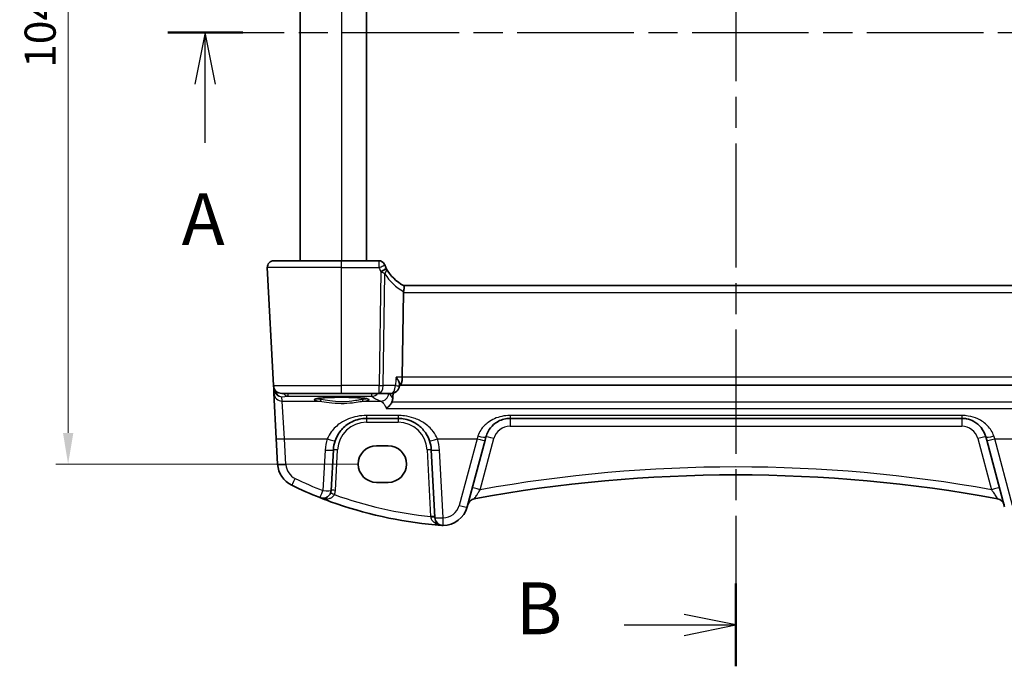
# Model space of a CAD drawing. Units: millimetres. Extents: x 22 to 3385, y 12 to 714.
# Drawn here: x 943 to 1062, y 400 to 478 of the extents above; entities that cross this region are included whole.
import ezdxf

# ---------------------------------------------------------------- set-up
doc = ezdxf.new("R2010")
doc.units = ezdxf.units.MM
doc.header["$LTSCALE"] = 1.5
doc.linetypes.add('CHAIN', pattern=[0.3543, 0.2362, -0.0295, 0.0591, -0.0295])
doc.layers.get('Defpoints').update_dxf_attribs({"lineweight": 25})
for name, color, linetype, lineweight in [('Dimension (ISO)', 7, 'Continuous', 18), ('Section Line (ISO)', 7, 'CHAIN', 25), ('Visible (ISO)', 7, 'Continuous', 35), ('Visible Narrow (ISO)', 7, 'Continuous', 25)]:
    doc.layers.add(name, color=color, linetype=linetype, lineweight=lineweight)
doc.styles.add('Note Text (TK)', font='txt')
doc.dimstyles.new('Default - Method 1b (TK)', dxfattribs={"dimscale": 1.5, "dimtxt": 2.5, "dimasz": 2.5, "dimexe": 1, "dimexo": 1.5, "dimgap": 1, "dimtad": 1, "dimtoh": 1, "dimrnd": 1e-08, "dimdsep": 46, "dimtxsty": 'Note Text (TK)', "dimcen": 0.09, "dimdle": 5, "dimclrd": 100, "dimclre": 100, "dimclrt": 7, "dimadec": 1, "dimazin": 1, "dimtfac": 1, "dimtmove": 0, "dimatfit": 3, "dimfxl": 1, "dimtolj": 1, "dimlwd": -1, "dimlwe": -1, "dimarcsym": 0})

# ---------------------------------------------------------------- blocks, each defined once
blk = doc.blocks.new('2dTransSection0')
at = {"layer": 'Section Line (ISO)', "linetype": 'CHAIN', "ltscale": 15.851282}
blk.add_line((152.548, 193.925), (206.709, 193.925), dxfattribs=at)
at = {"layer": 'Section Line (ISO)', "linetype": 'Continuous', "lineweight": 50}
blk.add_line((152.548, 193.925), (156.164, 193.925), dxfattribs=at)
at = {"layer": 'Section Line (ISO)', "linetype": 'Continuous'}
for p, q in [((154.356, 193.925), (153.856, 191.425)), ((154.356, 191.425), (154.356, 193.925)), ((154.856, 191.425), (154.356, 193.925)), ((154.356, 188.608), (154.356, 191.425))]:
    blk.add_line(p, q, dxfattribs=at)
at = {"layer": 'Section Line (ISO)', "insert": (153.219, 182.895), "char_height": 2.5, "attachment_point": 7, "line_spacing_factor": 0.25, "style": 'Note Text (TK)'}
blk.add_mtext('A', dxfattribs=at)
blk = doc.blocks.new('2dTransSection1')
at = {"layer": 'Section Line (ISO)', "linetype": 'CHAIN', "ltscale": 16.884584}
blk.add_line((178.887, 220.965), (178.887, 159.873), dxfattribs=at)
at = {"layer": 'Section Line (ISO)', "linetype": 'Continuous', "lineweight": 50}
for p, q in [((178.887, 220.965), (178.887, 216.983)), ((178.887, 163.855), (178.887, 159.873))]:
    blk.add_line(p, q, dxfattribs=at)
at = {"layer": 'Section Line (ISO)', "linetype": 'Continuous'}
for p, q in [((178.887, 218.974), (176.387, 219.474)), ((173.505, 218.974), (176.387, 218.974)), ((176.387, 218.974), (178.887, 218.974)), ((176.387, 218.474), (178.887, 218.974)), ((178.887, 161.864), (176.387, 162.364)), ((173.505, 161.864), (176.387, 161.864)), ((176.387, 161.864), (178.887, 161.864)), ((176.387, 161.364), (178.887, 161.864))]:
    blk.add_line(p, q, dxfattribs=at)
at = {"layer": 'Section Line (ISO)', "char_height": 2.5, "attachment_point": 7, "line_spacing_factor": 0.25, "style": 'Note Text (TK)'}
for insert in [(168.276, 217.746), (168.276, 160.636)]:
    blk.add_mtext('B', dxfattribs=dict(at, insert=insert))
blk = doc.blocks.new('*D44')
at = {"layer": 'Defpoints', "color": 0}
for p in [(985.92, 528.81), (948.76, 424.81), (985.92, 424.81)]:
    blk.add_point(p, dxfattribs=at)
at = {"layer": 'Dimension (ISO)', "color": 100}
for p, q in [((983.67, 528.81), (947.26, 528.81)), ((948.76, 525.06), (948.76, 428.56)), ((983.67, 424.81), (947.26, 424.81))]:
    blk.add_line(p, q, dxfattribs=at)
for points in [[(948.14, 525.06), (949.39, 525.06), (948.76, 528.81)], [(948.14, 428.56), (949.39, 428.56), (948.76, 424.81)]]:
    blk.add_solid(points, dxfattribs=at)
at = {"layer": 'Dimension (ISO)', "color": 7, "insert": (945.39, 476.81), "char_height": 3.75, "attachment_point": 5, "rotation": 90, "style": 'Note Text (TK)'}
blk.add_mtext('\\A1;104', dxfattribs=at)

msp = doc.modelspace()

# ---------------------------------------------------------------- linework, layer by layer
at = {"layer": 'Visible (ISO)'}
for p, q in [((976.718, 504.3118), (976.718, 449.3118)), ((984.718, 504.3118), (984.718, 449.3118)), ((972.7621, 448.4699), (973.5068, 434.2595)), ((973.561, 449.3118), (981.718, 449.3118)), ((986.1872, 449.3118), (981.718, 449.3118)), ((1069.2615, 446.3118), (989.1744, 446.3118)), ((989.1622, 445.4699), (989.014, 435.2595)), ((973.5068, 434.2595), (973.5265, 433.8834)), ((988.6918, 434.4296), (988.6721, 434.2187)), ((988.6808, 434.3118), (988.7374, 434.3118)), ((988.7374, 434.3118), (1069.6985, 434.3118)), ((973.5265, 433.8834), (973.5553, 433.3341)), ((973.5553, 433.3341), (973.8411, 427.8799)), ((981.718, 433.3118), (974.5054, 433.3118)), ((981.718, 433.3118), (986.2228, 433.3118)), ((986.2228, 433.3118), (987.6765, 433.3118)), ((984.7138, 430.3118), (988.5221, 430.3118)), ((1002.0033, 430.3118), (1056.4326, 430.3118)), ((973.8411, 427.8799), (974.0027, 424.7972)), ((996.844, 419.6482), (998.9943, 427.6734)), ((998.9943, 427.6734), (999.1055, 428.0882)), ((1059.3304, 428.0882), (1059.4416, 427.6734)), ((1059.4416, 427.6734), (1061.5919, 419.6482)), ((980.4637, 421.6439), (980.7193, 426.5211)), ((985.918, 427.0131), (987.318, 427.0131)), ((992.5166, 426.5211), (992.9437, 418.3723)), ((987.318, 422.6024), (985.918, 422.6024))]:
    msp.add_line(p, q, dxfattribs=at)
for centre, radius, start, end in [((973.561, 448.5118), 0.8, 90, 183), ((986.1872, 448.5618), 0.75, 22.1706, 90), ((991.5121, 450.7316), 5, 202.737912, 207.730973), ((991.5121, 450.7316), 5, 208.02668, 242.233325), ((974.5054, 434.3118), 1, 183, 270), ((987.6765, 434.3118), 1, 270, 354.660251), ((984.7138, 426.3118), 4, 161.089914, 177), ((988.5221, 426.3118), 4, 3, 18.910086), ((976.9986, 424.9542), 3, 183, 244.280517), ((1029.218, 249.8211), 173.6907, 79.544078, 100.455922), ((997.395, 467.2979), 50, 244.280517, 248.535995), ((979.4651, 421.6962), 1, 248.535995, 357), ((997.395, 467.2979), 50, 250.119613, 264.945481), ((997.8782, 419.6442), 1, 100.455922, 165), ((1060.5577, 419.6442), 1, 15, 79.544078), ((993.9462, 420.4246), 3, 269.888137, 345), ((993.9423, 418.4246), 1, 183, 269.888137)]:
    msp.add_arc(centre, radius, start, end, dxfattribs=at)
for centre, major_axis, ratio, start_param, end_param in [((990.498, 445.5118), (-1.3351, -0.0758), 0.59652966, 6.10136899, 6.24064478), ((988.7374, 435.3118), (0, 1), 0.27698396, 3.14159265, 4.6600291), ((985.918, 424.8078), (0, 2.2053), 0.99999833, 0, 3.14159265), ((987.318, 424.8078), (0, -2.2053), 0.99999833, 0, 3.14159265)]:
    msp.add_ellipse(centre, major_axis=major_axis, ratio=ratio, start_param=start_param, end_param=end_param, dxfattribs=at)
for points, knots in [([(986.9007, 448.7991), (986.8977, 448.8062), (986.8947, 448.8135), (986.8898, 448.8253), (986.8878, 448.8302), (986.8845, 448.8382), (986.8832, 448.8414), (986.882, 448.8442), (986.8818, 448.8448), (986.8818, 448.8448)], [-0.00846350435, -0.00846350435, -0.00846350435, -0.00846350435, -0.0057794124, -0.0057794124, -0.00362727045, -0.00362727045, -0.00139108786, -0.00139108786, 0.00000652626, 0.00000652626, 0.00000652626, 0.00000652626]), ([(989.1828, 446.3074), (989.2032, 446.2966), (989.2205, 446.2663), (989.2418, 446.1706), (989.2464, 446.1081), (989.2422, 445.969), (989.2356, 445.8976), (989.2129, 445.744), (989.1969, 445.6629), (989.1767, 445.5812)], [0, 0, 0, 0, 0.031383652, 0.031383652, 0.061233626, 0.061233626, 0.086352833, 0.086352833, 0.111691649, 0.111691649, 0.111691649, 0.111691649]), ([(988.2837, 435.2595), (988.2849, 435.258), (988.286, 435.2565), (988.3734, 435.1424), (988.4503, 435.0301), (988.5738, 434.8219), (988.6224, 434.7242), (988.6825, 434.5572), (988.6971, 434.4857), (988.6918, 434.4296)], [-0.000608265, -0.000608265, -0.000608265, -0.000608265, 0, 0, 0.046111153, 0.046111153, 0.08995429, 0.08995429, 0.129807818, 0.129807818, 0.129807818, 0.129807818]), ([(978.5316, 432.6381), (978.5316, 432.6381), (978.5349, 432.6402), (978.5606, 432.651), (978.6077, 432.6659), (978.7229, 432.6913), (978.7848, 432.7026), (978.9347, 432.7258), (979.0245, 432.7375), (979.228, 432.7602), (979.3423, 432.7711), (979.5914, 432.7915), (979.7263, 432.8009), (980.0127, 432.8178), (980.1642, 432.8253), (980.4795, 432.8382), (980.6433, 432.8435), (980.9788, 432.8519), (981.1505, 432.8549), (981.4974, 432.8586), (981.6725, 432.8592), (982.0217, 432.858), (982.1958, 432.8562), (982.5383, 432.8502), (982.7068, 432.846), (983.0338, 432.8353), (983.1924, 432.8289), (983.4952, 432.8139), (983.6396, 432.8054), (983.9101, 432.7865), (984.0364, 432.7762), (984.2668, 432.7542), (984.3712, 432.7424), (984.5541, 432.7182), (984.6332, 432.7058), (984.7612, 432.6815), (984.8117, 432.6696), (984.8777, 432.6501), (984.8979, 432.6416), (984.9039, 432.6386), (984.9043, 432.6383), (984.9043, 432.6383)], [-1.41928084, -1.41928084, -1.41928084, -1.41928084, -1.36703556, -1.36703556, -1.19235747, -1.19235747, -1.05534743, -1.05534743, -0.90581817, -0.90581817, -0.75106996, -0.75106996, -0.5941368, -0.5941368, -0.43625279, -0.43625279, -0.27795091, -0.27795091, -0.11947195, -0.11947195, 0.03907348, 0.03907348, 0.19762987, 0.19762987, 0.35615164, 0.35615164, 0.51456272, 0.51456272, 0.67270036, 0.67270036, 0.83020538, 0.83020538, 0.98625519, 0.98625519, 1.13880351, 1.13880351, 1.28219506, 1.28219506, 1.40079793, 1.40079793, 1.41928084, 1.41928084, 1.41928084, 1.41928084]), ([(987.7533, 432.2546), (987.6897, 432.1296), (987.6122, 432.0142), (987.4621, 431.831), (987.3915, 431.7579), (987.246, 431.6277), (987.1705, 431.5703), (987.0938, 431.5213), (987.0926, 431.5205), (987.0914, 431.5197)], [0, 0, 0, 0, 0.042195558, 0.042195558, 0.075487323, 0.075487323, 0.10930054, 0.10930054, 0.10984409, 0.10984409, 0.10984409, 0.10984409]), ([(987.7533, 432.2546), (987.7544, 432.257), (987.7556, 432.2593), (987.8259, 432.4002), (987.8647, 432.5532), (987.8751, 432.708)], [-0.0475321565, -0.0475321565, -0.0475321565, -0.0475321565, -0.0467370844, -0.0467370844, 0, 0, 0, 0]), ([(980.9297, 427.6081), (981.0264, 427.8905), (981.1543, 428.1598), (981.5526, 428.8069), (981.8618, 429.1531), (982.6794, 429.8062), (983.2236, 430.0741), (984.1107, 430.2772), (984.412, 430.3118), (984.7138, 430.3118)], [-0.638824592, -0.638824592, -0.638824592, -0.638824592, -0.526504335, -0.526504335, -0.346791922, -0.346791922, -0.113165786, -0.113165786, 0, 0, 0, 0]), ([(988.5221, 430.3118), (988.7236, 430.3118), (988.9253, 430.2964), (989.4393, 430.2183), (989.7454, 430.1328), (990.3842, 429.8721), (990.7088, 429.6819), (991.3475, 429.1773), (991.65, 428.8457), (992.0622, 428.2002), (992.2022, 427.9118), (992.3062, 427.6081)], [0, 0, 0, 0, 0.075578182, 0.075578182, 0.196503273, 0.196503273, 0.343942866, 0.343942866, 0.518025876, 0.518025876, 0.638813912, 0.638813912, 0.638813912, 0.638813912]), ([(999.1055, 428.0882), (999.1659, 428.3138), (999.2522, 428.5298), (999.5322, 429.0515), (999.7587, 429.3336), (1000.3727, 429.8719), (1000.791, 430.0979), (1001.4979, 430.2793), (1001.7504, 430.3118), (1002.0033, 430.3118)], [-0.543455438, -0.543455438, -0.543455438, -0.543455438, -0.448948501, -0.448948501, -0.297737401, -0.297737401, -0.101162972, -0.101162972, 0, 0, 0, 0]), ([(1056.4326, 430.3118), (1056.6303, 430.3118), (1056.8279, 430.292), (1057.3253, 430.1929), (1057.615, 430.0853), (1058.2198, 429.7528), (1058.5189, 429.5024), (1059.0219, 428.8814), (1059.2195, 428.5023), (1059.3304, 428.0882)], [-0.543460375, -0.543460375, -0.543460375, -0.543460375, -0.464395426, -0.464395426, -0.337891507, -0.337891507, -0.173436413, -0.173436413, 0, 0, 0, 0]), ([(980.3921, 420.2777), (980.331, 420.2998), (980.2699, 420.322), (979.8373, 420.4804), (979.4674, 420.6208), (979.0991, 420.7655)], [0.3469782059, 0.3469782059, 0.3469782059, 0.3469782059, 0.350876956, 0.350876956, 0.3746175515, 0.3746175515, 0.3746175515, 0.3746175515]), ([(993.7261, 417.4327), (993.7287, 417.4325), (993.7313, 417.4323), (993.7793, 417.4289), (993.8248, 417.4267), (993.8703, 417.4256)], [-0.0009079933, -0.0009079933, -0.0009079933, -0.0009079933, 0, 0, 0.0156010495, 0.0156010495, 0.0156010495, 0.0156010495]), ([(993.8703, 417.4256), (993.8781, 417.4254), (993.8852, 417.4252), (993.9084, 417.4248), (993.9233, 417.4247), (993.94, 417.4246), (993.9402, 417.4246), (993.9403, 417.4246)], [0, 0, 0, 0, 0.0026605241, 0.0026605241, 0.00913070974, 0.00913070974, 0.00919966136, 0.00919966136, 0.00919966136, 0.00919966136])]:
    msp.add_open_spline(points, degree=3, knots=knots, dxfattribs=at)
for points, degree in [([(987.0985, 448.3822), (987.0944, 448.3898), (987.0904, 448.3974), (987.0864, 448.405)], 3), ([(987.8751, 432.708), (987.8962, 433.0248), (987.9173, 433.3412)], 2), ([(993.7261, 417.4327), (993.4805, 417.4508), (993.2351, 417.4707), (992.9898, 417.4924)], 3)]:
    msp.add_open_spline(points, degree=degree, dxfattribs=at)
at = {"layer": 'Visible Narrow (ISO)'}
for p, q in [((981.718, 504.3118), (981.718, 449.3118)), ((981.718, 448.4699), (972.7621, 448.4699)), ((981.718, 448.4699), (981.718, 449.3118)), ((981.718, 448.4699), (986.209, 448.4699)), ((981.718, 434.2595), (981.718, 448.4699)), ((986.4225, 448.0168), (986.2228, 434.2595)), ((986.7366, 434.2595), (986.9322, 447.735)), ((989.1622, 445.4699), (1069.2737, 445.4699)), ((973.5068, 434.2595), (981.718, 434.2595)), ((986.2228, 434.2595), (981.718, 434.2595)), ((981.718, 433.3118), (981.718, 434.2595)), ((986.2228, 433.3118), (986.2228, 434.2595)), ((988.1902, 434.2595), (986.7366, 434.2595)), ((989.014, 435.2595), (988.2837, 435.2595)), ((1069.4219, 435.2595), (989.014, 435.2595)), ((975.2376, 433.3118), (975.2376, 432.9841)), ((985.3633, 432.9841), (985.3633, 433.3118)), ((974.5261, 432.9214), (975.2376, 432.9841)), ((974.5539, 432.3902), (974.5261, 432.9214)), ((974.8398, 427.8451), (974.5539, 432.3902)), ((974.5539, 432.3902), (979.0942, 432.3902)), ((975.2376, 432.9841), (985.3633, 432.9841)), ((984.3417, 432.3902), (986.431, 432.3902)), ((1070.6826, 432.2546), (987.7533, 432.2546)), ((988.5221, 430.6614), (984.7138, 430.6614)), ((984.7138, 430.6614), (984.7138, 430.3118)), ((987.0914, 431.5197), (1071.3445, 431.5197)), ((988.5221, 430.6614), (988.5221, 430.3118)), ((1056.4326, 430.6614), (1002.0033, 430.6614)), ((1002.0033, 430.6614), (1002.0033, 430.3118)), ((1056.4326, 430.6614), (1056.4326, 430.3118)), ((984.7138, 430.3118), (984.7138, 429.838)), ((984.7138, 429.838), (988.5221, 429.838)), ((988.5221, 430.3118), (988.5221, 429.838)), ((1002.0033, 430.3118), (1002.0033, 429.3641)), ((1056.4326, 430.3118), (1056.4326, 429.3641)), ((1002.0033, 429.3641), (1056.4326, 429.3641)), ((975.0013, 424.7624), (974.8398, 427.8451)), ((974.8398, 427.8451), (979.9837, 427.8451)), ((993.2522, 427.8451), (998.0284, 427.8451)), ((998.0284, 427.8451), (995.8781, 419.8198)), ((998.1396, 428.1908), (998.0284, 427.8451)), ((998.4213, 421.7234), (1000.0714, 427.8818)), ((1058.3645, 427.8818), (1060.0146, 421.7234)), ((1060.4075, 427.8451), (1060.2963, 428.1908)), ((1062.5578, 419.8198), (1060.4075, 427.8451)), ((1060.4075, 427.8451), (1065.1837, 427.8451)), ((979.7207, 426.4863), (979.4651, 421.609)), ((980.963, 421.6439), (981.2186, 426.5211)), ((992.0173, 426.5211), (992.4378, 418.497)), ((993.9423, 418.3375), (993.5152, 426.4863))]:
    msp.add_line(p, q, dxfattribs=at)
for centre, radius, start, end in [((991.5121, 450.6924), 5.75, 202.737912, 207.730973), ((991.9231, 450.6898), 5.8, 210.627216, 241.7369), ((984.7138, 426.338), 3.5, 90, 177), ((988.5221, 426.338), 3.5, 3, 90), ((1002.0033, 427.3641), 2, 90, 165), ((1056.4326, 427.3641), 2, 15, 90), ((984.7138, 426.2246), 5, 161.089914, 177), ((988.5221, 426.2246), 5, 3, 18.910086), ((976.9986, 424.8671), 2, 183, 244.280517), ((1029.218, 249.7687), 174.6907, 79.846121, 100.153879), ((997.395, 467.2108), 49, 244.280517, 248.535995), ((979.4651, 421.7224), 1.5, 336.587857, 357), ((997.395, 467.2456), 49, 250.255603, 264.193668), ((993.9462, 420.3375), 2, 269.888137, 345)]:
    msp.add_arc(centre, radius, start, end, dxfattribs=at)
for centre, major_axis, ratio, start_param, end_param in [((986.209, 448.5092), (0.6917, 0.2899), 0.04827842, 4.69215889, 6.28318531), ((986.4225, 448.056), (0.6639, 0.349), 0.04633851, 4.68803357, 6.28318531), ((986.4364, 448.0298), (0.662, 0.3524), 0.07366787, 4.73778436, 6.28318531), ((986.2228, 434.3118), (-0.9999, 0.0145), 0.05233046, 1.57155596, 2.11121631), ((986.2228, 434.3118), (0, -1), 0.51449576, 0, 1.51843645), ((987.6765, 434.3118), (0, -1), 0.51449576, 0, 1.51843645), ((987.6765, 434.3118), (0.9957, -0.0931), 0.00501534, 5.25506741, 6.28318531), ((974.0258, 433.9096), (-0.4993, -0.0262), 0.02167317, 0, 0.55843817), ((974.5228, 433.9797), (-0.6675, -0.7749), 0.95696963, 5.49784481, 5.55961141), ((974.0284, 433.8787), (-0.4967, -0.0569), 0.04019433, 5.66695707, 6.27779371), ((974.5261, 433.9176), (0.797, -0.6167), 0.98187716, 3.90522734, 5.36209662), ((974.5539, 433.3864), (-0.9986, -0.0523), 0.99618431, 0, 1.51863588), ((974.5261, 433.9176), (-0.1532, 0.9888), 0.85203948, 1.63234717, 2.96166111), ((975.2376, 433.9803), (0.0877, -0.9961), 0.70804064, 5.38402895, 6.15944976), ((985.3633, 433.9803), (0.6884, 0.7253), 0.99202081, 3.90488607, 4.73209409), ((986.431, 433.3864), (-0.3641, -0.9313), 0.97232994, 0.38232575, 1.84650447), ((981.718, 432.5688), (-3.3239, 0), 0.08748907, 2.48059548, 6.94418248), ((979.0942, 432.5895), (-0.0224, -0.1987), 0.78750605, 0.14189178, 1.62416765), ((984.3417, 432.5895), (0.0224, -0.1987), 0.78750605, 4.65901766, 6.14129353), ((1038.7596, 433.4147), (53.6227, 0), 0.08749123, 3.23351567, 3.361737), ((974.8398, 427.9322), (-0.9986, -0.0523), 0.0870372, 0, 1.56623493), ((979.9837, 427.9322), (0.946, -0.3241), 0.08248471, 4.74063852, 6.28318531), ((993.2522, 427.9322), (-0.946, -0.3241), 0.08248471, 0, 1.54254679), ((998.0284, 427.9322), (0.9659, -0.2588), 0.08420741, 4.73494846, 6.28318531), ((998.1396, 428.3471), (0.9659, -0.2588), 0.15109642, 4.75285304, 6.28318531), ((1000.0714, 427.8294), (-0.9659, 0.2588), 0.05055729, 4.72593494, 6.28318531), ((1058.3645, 427.8294), (0.9659, 0.2588), 0.05055729, 0, 1.55725037), ((1060.2963, 428.3471), (-0.9659, -0.2588), 0.15109642, 0, 1.53033226), ((1060.4075, 427.9322), (-0.9659, -0.2588), 0.08420741, 0, 1.54823685), ((979.7207, 426.5735), (0.9986, -0.0523), 0.0870372, 4.71695038, 6.28318531), ((981.2186, 426.495), (-0.4993, 0.0262), 0.05226443, 4.71512804, 6.28318531), ((992.0173, 426.495), (0.4993, 0.0262), 0.05226443, 0, 1.56805727), ((993.5152, 426.5735), (-0.9986, -0.0523), 0.0870372, 0, 1.56623493), ((975.0013, 424.8496), (-0.9986, -0.0523), 0.0870372, 0, 1.56623493), ((976.1307, 423.1524), (-0.434, -0.9009), 0.03793972, 0, 1.49219423), ((979.4651, 421.6962), (-0.3659, -0.9306), 0.03199716, 0, 1.48959584), ((979.4651, 421.6962), (0.9986, -0.0523), 0.0870372, 4.71695038, 6.28318531), ((980.8416, 421.1002), (-0.4588, 0.1987), 0.04803755, 4.73318577, 6.28318531), ((980.963, 421.6177), (-0.4993, 0.0262), 0.05226443, 4.71512804, 6.28318531), ((998.4213, 421.6711), (-0.9659, 0.2588), 0.05055729, 4.72593494, 6.28318531), ((1060.0146, 421.6711), (0.9659, 0.2588), 0.05055729, 0, 1.55725037), ((995.8781, 419.907), (0.9659, -0.2588), 0.08420741, 4.73494846, 6.28318531), ((992.4378, 418.4708), (0.4993, 0.0262), 0.05226443, 0, 1.56805727), ((992.4444, 418.3461), (0.4993, 0.0262), 0.13356868, 0, 1.55545462), ((992.8683, 417.3775), (0.358, 0.349), 0.59534629, 0, 0.96665588), ((993.9423, 418.4246), (-0.9986, -0.0523), 0.0870372, 0, 1.56623493), ((993.9423, 418.4246), (-0.002, -1), 0.00017081, 0, 1.48353003)]:
    msp.add_ellipse(centre, major_axis=major_axis, ratio=ratio, start_param=start_param, end_param=end_param, dxfattribs=at)
for points, knots in [([(986.1872, 449.3118), (986.1872, 449.3118), (986.1875, 449.3014), (986.1889, 449.2487), (986.1903, 449.1907), (986.1941, 449.0423), (986.1964, 448.9534), (986.2021, 448.7354), (986.2055, 448.6018), (986.209, 448.4699)], [-0.00000652626, -0.00000652626, -0.00000652626, -0.00000652626, 0.00139108786, 0.00139108786, 0.00362727045, 0.00362727045, 0.0057794124, 0.0057794124, 0.00846350435, 0.00846350435, 0.00846350435, 0.00846350435]), ([(986.4792, 447.99), (986.495, 447.9826), (986.5104, 447.9752), (986.5406, 447.9602), (986.5554, 447.9528), (986.5699, 447.9453), (986.6112, 447.924), (986.6504, 447.9026), (986.7317, 447.8569), (986.7732, 447.8326), (986.8544, 447.7837), (986.8939, 447.7592), (986.9322, 447.735)], [0, 0, 0, 0, 0.0024796602, 0.0024796602, 0.0049593204, 0.0049593204, 0.0049593204, 0.0120164684, 0.0120164684, 0.020085336, 0.020085336, 0.0282949973, 0.0282949973, 0.0282949973, 0.0282949973]), ([(986.9322, 447.735), (986.9767, 447.8039), (987.0151, 447.8723), (987.0766, 448.0048), (987.1, 448.069), (987.1264, 448.1844), (987.1316, 448.2363), (987.1266, 448.285), (987.1249, 448.3021), (987.1218, 448.3189), (987.1127, 448.3514), (987.1065, 448.3671), (987.0985, 448.3822)], [-0.0282949973, -0.0282949973, -0.0282949973, -0.0282949973, -0.020085336, -0.020085336, -0.0120164684, -0.0120164684, -0.0049593204, -0.0049593204, -0.0049593204, -0.0024796602, -0.0024796602, 0, 0, 0, 0]), ([(987.8751, 432.708), (987.8479, 432.7673), (987.8203, 432.8224), (987.6663, 433.1029), (987.5335, 433.2467), (987.4015, 433.2993)], [0.722447358, 0.722447358, 0.722447358, 0.722447358, 0.763626346, 0.763626346, 0.94912088, 0.94912088, 0.94912088, 0.94912088]), ([(979.2516, 432.5825), (979.0899, 432.6019), (978.9546, 432.6232), (978.7894, 432.6587), (978.7395, 432.6722), (978.7003, 432.686)], [-2.231793501, -2.231793501, -2.231793501, -2.231793501, -1.978689389, -1.978689389, -1.831907539, -1.831907539, -1.831907539, -1.831907539]), ([(979.0942, 432.3902), (979.3934, 432.3579), (979.7747, 432.2895), (980.6566, 432.1699), (981.1635, 432.1226), (982.1312, 432.1182), (982.5886, 432.1518), (983.3284, 432.2412), (983.6273, 432.2889), (984.0559, 432.3538), (984.2071, 432.3757), (984.3417, 432.3902)], [-0.608346619, -0.608346619, -0.608346619, -0.608346619, -0.461750175, -0.461750175, -0.308559439, -0.308559439, -0.17142191, -0.17142191, -0.065931504, -0.065931504, 0, 0, 0, 0]), ([(984.1843, 432.5825), (984.0578, 432.5674), (983.9157, 432.5446), (983.5129, 432.4771), (983.2319, 432.4275), (982.5365, 432.3345), (982.1064, 432.2996), (981.1967, 432.3042), (980.7201, 432.3534), (979.8912, 432.4777), (979.5329, 432.5488), (979.2516, 432.5825)], [0, 0, 0, 0, 0.065931504, 0.065931504, 0.17142191, 0.17142191, 0.308559439, 0.308559439, 0.461750175, 0.461750175, 0.608346619, 0.608346619, 0.608346619, 0.608346619]), ([(984.7356, 432.686), (984.6964, 432.6722), (984.6465, 432.6587), (984.4813, 432.6232), (984.346, 432.6019), (984.1843, 432.5825)], [1.831925896, 1.831925896, 1.831925896, 1.831925896, 1.978689389, 1.978689389, 2.231793501, 2.231793501, 2.231793501, 2.231793501]), ([(986.431, 432.3902), (986.5655, 432.3464), (986.7012, 432.2266), (986.9218, 431.8987), (987.0102, 431.7257), (987.0914, 431.5197)], [-0.94912088, -0.94912088, -0.94912088, -0.94912088, -0.763626346, -0.763626346, -0.63110507, -0.63110507, -0.63110507, -0.63110507]), ([(984.7138, 430.6614), (984.3366, 430.6614), (983.9599, 430.6253), (982.8511, 430.4138), (982.1708, 430.1348), (981.1488, 429.4544), (980.7623, 429.0938), (980.2644, 428.4197), (980.1046, 428.1392), (979.9837, 427.8451)], [0, 0, 0, 0, 0.113165786, 0.113165786, 0.346791922, 0.346791922, 0.526504335, 0.526504335, 0.638824592, 0.638824592, 0.638824592, 0.638824592]), ([(993.2522, 427.8451), (993.1222, 428.1614), (992.9472, 428.4618), (992.4319, 429.1342), (992.0539, 429.4796), (991.2555, 430.0052), (990.8498, 430.2034), (990.0512, 430.4749), (989.6686, 430.564), (989.0261, 430.6454), (988.774, 430.6614), (988.5221, 430.6614)], [-0.638813912, -0.638813912, -0.638813912, -0.638813912, -0.518025876, -0.518025876, -0.343942866, -0.343942866, -0.196503273, -0.196503273, -0.075578182, -0.075578182, 0, 0, 0, 0]), ([(1002.0033, 430.6614), (1001.6661, 430.6614), (1001.3295, 430.6253), (1000.387, 430.4238), (999.8291, 430.1726), (999.0105, 429.5745), (998.7085, 429.261), (998.3352, 428.6814), (998.2202, 428.4414), (998.1396, 428.1908)], [0, 0, 0, 0, 0.101162972, 0.101162972, 0.297737401, 0.297737401, 0.448948501, 0.448948501, 0.543455438, 0.543455438, 0.543455438, 0.543455438]), ([(1060.2963, 428.1908), (1060.1484, 428.6508), (1059.885, 429.0721), (1059.2143, 429.762), (1058.8155, 430.0402), (1058.0091, 430.4097), (1057.6229, 430.5292), (1056.9596, 430.6394), (1056.6962, 430.6614), (1056.4326, 430.6614)], [0, 0, 0, 0, 0.173436413, 0.173436413, 0.337891507, 0.337891507, 0.464395426, 0.464395426, 0.543460375, 0.543460375, 0.543460375, 0.543460375]), ([(997.6967, 420.6276), (997.6983, 420.6279), (997.7319, 420.6769), (997.8489, 420.8517), (997.9312, 420.9758), (998.0991, 421.2306), (998.1795, 421.3531), (998.3149, 421.5601), (998.368, 421.6416), (998.4213, 421.7234)], [-0.320036983, -0.320036983, -0.320036983, -0.320036983, -0.221060446, -0.221060446, -0.122811359, -0.122811359, -0.047235138, -0.047235138, 0, 0, 0, 0]), ([(1060.0146, 421.7234), (1060.0811, 421.6212), (1060.1475, 421.5195), (1060.3158, 421.2625), (1060.4143, 421.1128), (1060.5616, 420.8901), (1060.6165, 420.8076), (1060.689, 420.6994), (1060.7123, 420.6651), (1060.7341, 420.6339), (1060.7386, 420.6277), (1060.7392, 420.6276)], [-0.320036799, -0.320036799, -0.320036799, -0.320036799, -0.261047358, -0.261047358, -0.165452551, -0.165452551, -0.091918084, -0.091918084, -0.035353109, -0.035353109, 0, 0, 0, 0]), ([(979.0991, 420.7655), (979.298, 420.6874), (979.5092, 420.6382), (979.8832, 420.615), (980.0455, 420.6255), (980.3215, 420.6917), (980.437, 420.7364), (980.6204, 420.8499), (980.6917, 420.9101), (980.7864, 421.0263), (980.8174, 421.0751), (980.8416, 421.1264)], [-0.000765078, -0.000765078, -0.000765078, -0.000765078, 0.089831533, 0.089831533, 0.15825108, 0.15825108, 0.211230731, 0.211230731, 0.251984309, 0.251984309, 0.277455296, 0.277455296, 0.277455296, 0.277455296]), ([(992.4378, 418.497), (992.4396, 418.483), (992.4414, 418.469), (992.445, 418.4411), (992.4467, 418.4271), (992.4485, 418.4132)], [-0.0125436034, -0.0125436034, -0.0125436034, -0.0125436034, -0.0062718017, -0.0062718017, 0, 0, 0, 0]), ([(992.4485, 418.4132), (992.4645, 418.2877), (992.5155, 418.1664), (992.6705, 417.9392), (992.7792, 417.8363), (992.9006, 417.7512)], [-0.120216634, -0.120216634, -0.120216634, -0.120216634, -0.063569843, -0.063569843, 0, 0, 0, 0]), ([(992.9006, 417.7512), (993.0198, 417.6677), (993.1515, 417.601), (993.3423, 417.5301), (993.3958, 417.5129), (993.5417, 417.4723), (993.6331, 417.4531), (993.7773, 417.4339), (993.8232, 417.429), (993.8703, 417.4256)], [-0.147973829, -0.147973829, -0.147973829, -0.147973829, -0.085599364, -0.085599364, -0.061963778, -0.061963778, -0.022288646, -0.022288646, -0.007339007, -0.007339007, -0.007339007, -0.007339007])]:
    msp.add_open_spline(points, degree=3, knots=knots, dxfattribs=at)
for points in [[(986.4225, 448.0168), (986.4413, 448.0078), (986.4602, 447.9989), (986.4792, 447.99)], [(988.2837, 435.2595), (988.2526, 434.9261), (988.2214, 434.5928), (988.1902, 434.2595)], [(987.4015, 433.2993), (987.3911, 433.3035), (987.3807, 433.3076), (987.3704, 433.3118)]]:
    msp.add_open_spline(points, degree=3, dxfattribs=at)

# ---------------------------------------------------------------- block references
at = {"layer": 'Section Line (ISO)', "xscale": 2.5, "yscale": 2.5, "zscale": 2.5}
for name, p in [('2dTransSection1', (582, 0.7648)), ('2dTransSection0', (579.3921, -8))]:
    msp.add_blockref(name, p, dxfattribs=at)

# ---------------------------------------------------------------- dimensions: what is measured, and where the dimension line sits
at = {"layer": 'Dimension (ISO)', "color": 100}
dim = msp.add_linear_dim(base=(948.761, 424.8078), p1=(985.918, 528.8118), p2=(985.918, 424.8078), angle=90, dimstyle='Default - Method 1b (TK)', override={"dimtoh": 0, "dimtofl": 0, "dimatfit": 1}, dxfattribs=at)
dim.commit()
dim.dimension.update_dxf_attribs({"geometry": '*D44', "text_midpoint": (945.386, 476.8098)})

doc.saveas('drawing.dxf')
